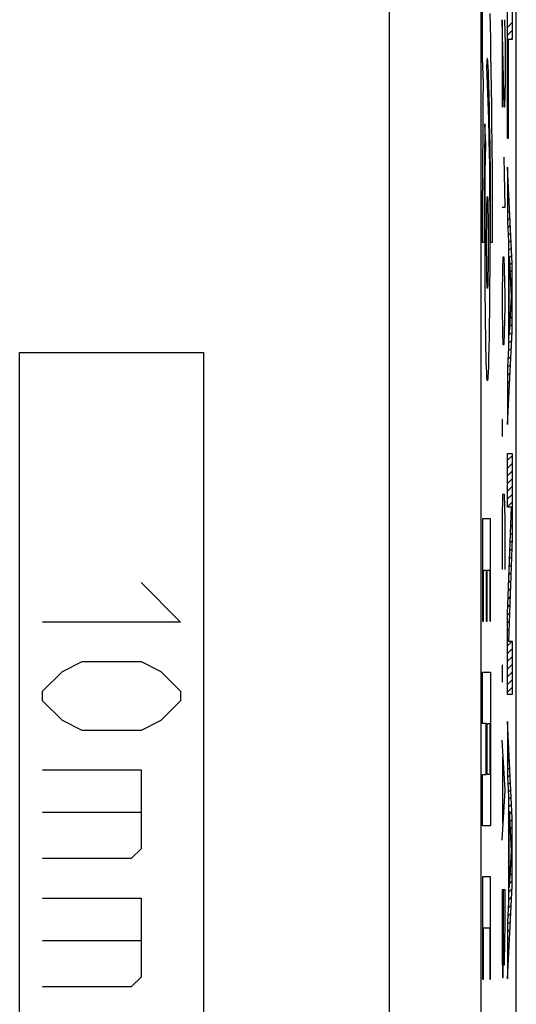
# Model space of a CAD drawing. Units: millimetres. Extents: x 119.4 to 164.2, y 72.6 to 121.6.
# Drawn here: x 158.8 to 164.2, y 80.9 to 91.6 of the extents above; entities that cross this region are included whole.
import ezdxf

# ---------------------------------------------------------------- set-up
doc = ezdxf.new("R2010")
doc.units = ezdxf.units.MM
doc.header["$LTSCALE"] = 16.335
doc.layers.get('0').update_dxf_attribs({"linetype": 'CONTINUOUS'})
for name, color, linetype in [('ASSI', 7, 'CONTINUOUS'), ('CURVE', 7, 'CONTINUOUS'), ('RACCORDO', 7, 'CONTINUOUS')]:
    doc.layers.add(name, color=color, linetype=linetype)

msp = doc.modelspace()

# ---------------------------------------------------------------- linework, layer by layer
at = {"color": 250, "linetype": 'CONTINUOUS'}
for p, q in [((162.817, 115.11), (162.817, 79.185)), ((163.817, 115.11), (163.817, 79.186))]:
    msp.add_line(p, q, dxfattribs=at)
at = {"layer": 'ASSI', "color": 7, "linetype": 'CONTINUOUS'}
msp.add_line((164.201, 79.026), (164.201, 115.27), dxfattribs=at)
at = {"layer": 'ASSI', "color": 250, "linetype": 'CONTINUOUS'}
for p, q in [((162.817, 115.11), (162.817, 79.185)), ((163.817, 115.11), (163.817, 79.186)), ((158.801, 87.955), (160.801, 87.955)), ((158.801, 78.954), (158.801, 87.955)), ((160.801, 87.955), (160.801, 78.954)), ((160.123, 85.455), (160.551, 85.026)), ((160.551, 85.026), (159.051, 85.026)), ((159.265, 84.49), (159.48, 84.597)), ((159.48, 84.597), (160.123, 84.597)), ((160.123, 84.597), (160.337, 84.49)), ((159.051, 84.276), (159.265, 84.49)), ((160.337, 84.49), (160.551, 84.276)), ((159.051, 84.169), (159.051, 84.276)), ((160.551, 84.276), (160.551, 84.169)), ((159.265, 83.955), (159.051, 84.169)), ((160.551, 84.169), (160.337, 83.955)), ((159.48, 83.847), (159.265, 83.955)), ((160.337, 83.955), (160.123, 83.847)), ((160.123, 83.847), (159.48, 83.847)), ((159.051, 83.419), (160.123, 83.419)), ((160.123, 83.419), (160.123, 82.562)), ((160.123, 82.955), (159.051, 82.955)), ((160.123, 82.562), (160.015, 82.455)), ((160.015, 82.455), (159.051, 82.455)), ((159.051, 82.026), (160.123, 82.026)), ((160.123, 82.026), (160.123, 81.169)), ((160.123, 81.562), (159.051, 81.562)), ((160.123, 81.169), (160.015, 81.062)), ((160.015, 81.062), (159.051, 81.062))]:
    msp.add_line(p, q, dxfattribs=at)
at = {"layer": 'CURVE', "color": 250, "linetype": 'CONTINUOUS'}
for p, q in [((163.835, 91.148), (163.835, 92.148)), ((164.105, 90.281), (164.105, 91.977)), ((164.156, 91.977), (164.156, 91.354)), ((163.912, 91.636), (163.916, 91.505)), ((163.916, 91.505), (163.919, 91.357)), ((164.069, 90.619), (164.046, 91.569)), ((164.046, 91.569), (164.046, 90.619)), ((164.072, 91.569), (164.079, 91.298)), ((163.919, 91.357), (163.922, 91.194)), ((164.079, 91.298), (164.079, 90.891)), ((164.156, 91.354), (164.114, 91.354)), ((164.114, 91.354), (164.114, 90.281)), ((163.844, 90.882), (163.835, 91.148)), ((163.922, 91.194), (163.925, 91.017)), ((163.877, 91.06), (163.899, 90.484)), ((163.897, 91.012), (163.895, 91.056)), ((163.899, 90.962), (163.897, 91.012)), ((163.902, 90.874), (163.899, 90.962)), ((163.925, 91.017), (163.928, 90.827)), ((163.842, 90.696), (163.844, 90.882)), ((163.906, 90.739), (163.902, 90.874)), ((163.928, 90.827), (163.93, 90.628)), ((164.079, 90.891), (164.074, 90.619)), ((163.908, 90.612), (163.906, 90.739)), ((163.84, 90.497), (163.842, 90.696)), ((163.911, 90.446), (163.908, 90.612)), ((163.93, 90.628), (163.932, 90.455)), ((164.074, 90.619), (164.069, 90.619)), ((163.839, 90.283), (163.84, 90.497)), ((163.86, 90.438), (163.859, 90.374)), ((163.868, 90.212), (163.86, 90.438)), ((163.899, 90.484), (163.9, 90.431)), ((163.9, 90.431), (163.902, 90.348)), ((163.915, 90.207), (163.911, 90.446)), ((163.932, 90.455), (163.935, 90.191)), ((163.859, 90.374), (163.856, 90.084)), ((163.902, 90.348), (163.904, 90.249)), ((163.837, 90.059), (163.839, 90.283)), ((163.866, 90.066), (163.868, 90.212)), ((163.904, 90.249), (163.906, 90.124)), ((163.919, 89.86), (163.915, 90.207)), ((163.935, 90.191), (163.937, 89.926)), ((164.114, 90.281), (164.105, 90.281)), ((163.856, 90.084), (163.853, 89.616)), ((163.906, 90.124), (163.908, 89.987)), ((164.079, 89.534), (164.069, 90.077)), ((163.836, 89.828), (163.837, 90.059)), ((163.864, 89.91), (163.866, 90.066)), ((163.908, 89.987), (163.91, 89.842)), ((164.156, 88.92), (164.105, 89.968)), ((164.105, 89.968), (164.105, 89.374)), ((163.863, 89.746), (163.864, 89.91)), ((163.937, 89.926), (163.938, 89.71)), ((163.835, 89.597), (163.836, 89.828)), ((163.91, 89.842), (163.911, 89.688)), ((163.921, 89.515), (163.919, 89.86)), ((163.862, 89.573), (163.863, 89.746)), ((163.911, 89.688), (163.912, 89.5)), ((163.938, 89.71), (163.939, 89.468)), ((163.835, 89.371), (163.835, 89.597)), ((163.853, 89.616), (163.852, 89.148)), ((163.861, 89.393), (163.862, 89.573)), ((163.912, 89.5), (163.913, 89.326)), ((163.939, 89.468), (163.939, 89.285)), ((164.046, 89.534), (164.079, 89.534)), ((163.835, 89.148), (163.835, 89.371)), ((163.861, 89.208), (163.861, 89.393)), ((164.105, 89.374), (164.116, 89.157)), ((163.913, 89.326), (163.913, 89.148)), ((163.939, 89.285), (163.939, 89.148)), ((163.852, 89.148), (163.835, 89.148)), ((163.861, 89.068), (163.861, 89.208)), ((163.913, 89.148), (163.913, 88.985)), ((163.939, 89.148), (163.922, 89.148)), ((164.116, 89.157), (164.116, 88.008)), ((163.861, 88.902), (163.861, 89.068)), ((163.862, 88.729), (163.861, 88.902)), ((163.913, 88.985), (163.912, 88.849)), ((164.055, 88.991), (164.051, 88.855)), ((164.069, 88.991), (164.055, 88.991)), ((164.074, 88.855), (164.069, 88.991)), ((164.124, 88.996), (164.146, 88.566)), ((164.124, 88.165), (164.124, 88.996)), ((164.156, 88.181), (164.156, 88.92)), ((163.912, 88.849), (163.911, 88.7)), ((164.051, 88.855), (164.046, 88.584)), ((164.079, 88.584), (164.074, 88.855)), ((163.863, 88.586), (163.862, 88.729)), ((163.911, 88.7), (163.91, 88.549)), ((163.865, 88.409), (163.863, 88.586)), ((164.046, 88.584), (164.046, 88.448)), ((164.079, 88.448), (164.079, 88.584)), ((163.91, 88.549), (163.909, 88.401)), ((164.146, 88.566), (164.124, 88.165)), ((163.867, 88.281), (163.865, 88.409)), ((163.909, 88.401), (163.907, 88.258)), ((164.046, 88.448), (164.051, 88.177)), ((164.074, 88.177), (164.079, 88.448)), ((163.869, 88.13), (163.867, 88.281)), ((163.907, 88.258), (163.905, 88.124)), ((164.051, 88.177), (164.055, 88.041)), ((164.069, 88.041), (164.074, 88.177)), ((164.105, 87.173), (164.156, 88.181)), ((163.871, 88.017), (163.869, 88.13)), ((163.905, 88.124), (163.902, 88.004)), ((163.873, 87.909), (163.871, 88.017)), ((163.902, 88.004), (163.9, 87.9)), ((164.055, 88.041), (164.069, 88.041)), ((164.116, 88.008), (164.105, 87.8)), ((163.875, 87.844), (163.873, 87.909)), ((163.877, 87.785), (163.875, 87.844)), ((163.898, 87.84), (163.897, 87.787)), ((163.9, 87.9), (163.898, 87.84)), ((163.879, 87.743), (163.877, 87.785)), ((164.105, 87.8), (164.105, 87.173)), ((164.049, 87.227), (164.047, 87.181)), ((164.05, 87.227), (164.049, 87.227)), ((164.051, 87.181), (164.05, 87.227)), ((164.047, 87.181), (164.047, 87.091)), ((164.047, 87.091), (164.049, 87.046)), ((164.05, 87.046), (164.051, 87.091)), ((164.051, 87.091), (164.051, 87.181)), ((164.049, 87.046), (164.05, 87.046)), ((164.105, 86.856), (164.156, 86.856)), ((164.105, 86.273), (164.105, 86.856)), ((164.156, 86.856), (164.156, 85.932)), ((164.051, 86.412), (164.046, 86.141)), ((164.074, 86.412), (164.051, 86.412)), ((164.079, 86.141), (164.074, 86.412)), ((164.147, 86.273), (164.105, 86.273)), ((164.105, 85.12), (164.147, 86.273)), ((163.922, 86.146), (163.835, 86.146)), ((163.835, 86.146), (163.835, 85.035)), ((163.922, 85.035), (163.922, 86.146)), ((164.046, 86.141), (164.046, 85.598)), ((164.079, 85.598), (164.079, 86.141)), ((164.156, 85.932), (164.116, 84.819)), ((163.844, 85.591), (163.873, 85.591)), ((163.844, 85.035), (163.844, 85.591)), ((163.873, 85.591), (163.873, 85.035)), ((163.883, 85.591), (163.912, 85.591)), ((163.883, 85.035), (163.883, 85.591)), ((163.912, 85.591), (163.912, 85.035)), ((164.105, 84.237), (164.105, 85.12)), ((163.835, 85.035), (163.844, 85.035)), ((163.873, 85.035), (163.883, 85.035)), ((163.912, 85.035), (163.922, 85.035)), ((164.116, 84.819), (164.156, 84.819)), ((164.156, 84.819), (164.156, 84.237)), ((164.049, 84.557), (164.047, 84.512)), ((164.047, 84.512), (164.047, 84.422)), ((164.05, 84.557), (164.049, 84.557)), ((164.051, 84.512), (164.05, 84.557)), ((164.051, 84.422), (164.051, 84.512)), ((163.835, 84.48), (163.922, 84.48)), ((163.835, 83.924), (163.835, 84.48)), ((163.922, 84.48), (163.922, 82.813)), ((164.047, 84.422), (164.049, 84.377)), ((164.05, 84.377), (164.051, 84.422)), ((164.049, 84.377), (164.05, 84.377)), ((164.156, 84.237), (164.105, 84.237)), ((163.873, 83.924), (163.835, 83.924)), ((163.873, 83.369), (163.873, 83.924)), ((163.883, 83.924), (163.912, 83.924)), ((163.883, 83.369), (163.883, 83.924)), ((163.912, 83.924), (163.912, 83.369)), ((164.156, 82.895), (164.105, 83.944)), ((164.105, 83.944), (164.105, 83.349)), ((164.079, 83.2), (164.046, 83.743)), ((164.055, 82.838), (164.055, 83.562)), ((163.835, 83.369), (163.873, 83.369)), ((163.835, 82.813), (163.835, 83.369)), ((163.912, 83.369), (163.883, 83.369)), ((164.105, 83.349), (164.116, 83.132)), ((164.046, 82.657), (164.079, 83.2)), ((164.116, 83.132), (164.116, 81.983)), ((164.124, 82.971), (164.146, 82.541)), ((164.124, 82.14), (164.124, 82.971)), ((163.922, 82.813), (163.835, 82.813)), ((164.156, 82.156), (164.156, 82.895)), ((164.146, 82.541), (164.124, 82.14)), ((163.922, 82.258), (163.835, 82.258)), ((163.835, 82.258), (163.835, 81.147)), ((163.922, 81.147), (163.922, 82.258)), ((164.079, 82.115), (164.046, 82.115)), ((164.046, 82.115), (164.046, 81.436)), ((164.062, 81.436), (164.062, 82.115)), ((164.079, 81.707), (164.079, 82.115)), ((164.105, 81.148), (164.156, 82.156)), ((164.116, 81.983), (164.105, 81.774)), ((164.105, 81.774), (164.105, 81.148)), ((163.844, 81.702), (163.912, 81.702)), ((163.844, 81.147), (163.844, 81.702)), ((163.912, 81.702), (163.912, 81.147)), ((164.078, 81.572), (164.079, 81.707)), ((164.062, 81.572), (164.067, 81.3)), ((164.074, 81.3), (164.078, 81.572)), ((164.046, 81.436), (164.051, 81.165)), ((164.058, 81.165), (164.062, 81.436)), ((164.067, 81.3), (164.074, 81.3)), ((163.835, 81.147), (163.844, 81.147)), ((163.912, 81.147), (163.922, 81.147)), ((164.051, 81.165), (164.058, 81.165))]:
    msp.add_line(p, q, dxfattribs=at)
at = {"layer": 'CURVE', "color": 7, "linetype": 'CONTINUOUS'}
for p, q in [((164.105, 91.487), (164.156, 91.538)), ((164.105, 91.403), (164.156, 91.454)), ((164.14, 91.354), (164.156, 91.37)), ((164.105, 91.319), (164.114, 91.327)), ((164.105, 91.235), (164.114, 91.243)), ((164.105, 91.151), (164.114, 91.159)), ((164.105, 91.067), (164.114, 91.075)), ((164.105, 90.983), (164.114, 90.991)), ((164.105, 90.899), (164.114, 90.907)), ((164.105, 90.815), (164.114, 90.823)), ((164.105, 90.731), (164.114, 90.739)), ((164.105, 90.647), (164.114, 90.655)), ((164.105, 90.563), (164.114, 90.571)), ((164.105, 90.479), (164.114, 90.487)), ((164.105, 90.395), (164.114, 90.403)), ((164.105, 90.311), (164.114, 90.319)), ((164.105, 89.891), (164.109, 89.895)), ((164.105, 89.807), (164.113, 89.814)), ((164.105, 89.723), (164.116, 89.734)), ((164.105, 89.639), (164.12, 89.654)), ((164.105, 89.555), (164.124, 89.574)), ((164.105, 89.471), (164.128, 89.494)), ((164.105, 89.387), (164.132, 89.414)), ((164.108, 89.306), (164.136, 89.334)), ((164.112, 89.226), (164.14, 89.253)), ((164.116, 89.146), (164.144, 89.173)), ((164.116, 89.062), (164.147, 89.093)), ((164.125, 88.987), (164.151, 89.013)), ((164.116, 88.978), (164.124, 88.986)), ((164.116, 88.894), (164.124, 88.902)), ((164.129, 88.907), (164.155, 88.933)), ((164.116, 88.81), (164.124, 88.818)), ((164.133, 88.827), (164.156, 88.85)), ((164.116, 88.726), (164.124, 88.734)), ((164.137, 88.747), (164.156, 88.765)), ((164.116, 88.642), (164.124, 88.65)), ((164.141, 88.667), (164.156, 88.681)), ((164.145, 88.587), (164.156, 88.597)), ((164.116, 88.558), (164.124, 88.566)), ((164.116, 88.474), (164.124, 88.482)), ((164.142, 88.5), (164.156, 88.513)), ((164.116, 88.39), (164.124, 88.398)), ((164.138, 88.411), (164.156, 88.429)), ((164.116, 88.306), (164.124, 88.314)), ((164.128, 88.234), (164.156, 88.261)), ((164.133, 88.323), (164.156, 88.345)), ((164.116, 88.222), (164.124, 88.23)), ((164.116, 88.138), (164.156, 88.177)), ((164.116, 88.054), (164.151, 88.089)), ((164.114, 87.967), (164.147, 88)), ((164.109, 87.879), (164.142, 87.912)), ((164.105, 87.791), (164.138, 87.824)), ((164.105, 87.707), (164.133, 87.735)), ((164.105, 87.623), (164.129, 87.647)), ((164.105, 87.539), (164.124, 87.558)), ((164.105, 87.455), (164.12, 87.47)), ((164.105, 87.371), (164.116, 87.381)), ((164.105, 87.287), (164.111, 87.293)), ((164.105, 87.203), (164.107, 87.204)), ((164.105, 86.783), (164.156, 86.833)), ((164.105, 86.699), (164.156, 86.749)), ((164.105, 86.615), (164.156, 86.665)), ((164.105, 86.531), (164.156, 86.581)), ((164.105, 86.447), (164.156, 86.497)), ((164.105, 86.363), (164.156, 86.413)), ((164.105, 86.279), (164.156, 86.329)), ((164.146, 86.236), (164.156, 86.245)), ((164.143, 86.149), (164.156, 86.161)), ((164.14, 86.061), (164.156, 86.077)), ((164.133, 85.887), (164.155, 85.909)), ((164.136, 85.974), (164.156, 85.993)), ((164.13, 85.8), (164.152, 85.821)), ((164.127, 85.712), (164.149, 85.734)), ((164.124, 85.625), (164.145, 85.647)), ((164.12, 85.538), (164.142, 85.56)), ((164.114, 85.364), (164.136, 85.386)), ((164.117, 85.451), (164.139, 85.473)), ((164.111, 85.276), (164.133, 85.298)), ((164.108, 85.189), (164.13, 85.211)), ((164.105, 85.103), (164.127, 85.124)), ((164.105, 85.019), (164.123, 85.037)), ((164.105, 84.935), (164.12, 84.95)), ((164.105, 84.851), (164.117, 84.863)), ((164.105, 84.767), (164.156, 84.817)), ((164.105, 84.683), (164.156, 84.733)), ((164.105, 84.599), (164.156, 84.649)), ((164.105, 84.515), (164.156, 84.565)), ((164.105, 84.431), (164.156, 84.481)), ((164.105, 84.347), (164.156, 84.397)), ((164.105, 84.263), (164.156, 84.313)), ((164.105, 83.927), (164.106, 83.927)), ((164.105, 83.843), (164.11, 83.847)), ((164.105, 83.759), (164.114, 83.767)), ((164.105, 83.675), (164.118, 83.687)), ((164.105, 83.591), (164.121, 83.607)), ((164.105, 83.507), (164.125, 83.527)), ((164.105, 83.423), (164.129, 83.447)), ((164.106, 83.339), (164.133, 83.366)), ((164.11, 83.259), (164.137, 83.286)), ((164.114, 83.179), (164.141, 83.206)), ((164.116, 83.097), (164.145, 83.126)), ((164.116, 83.013), (164.148, 83.046)), ((164.116, 82.929), (164.124, 82.938)), ((164.126, 82.939), (164.152, 82.966)), ((164.116, 82.845), (164.124, 82.854)), ((164.13, 82.859), (164.156, 82.885)), ((164.134, 82.779), (164.156, 82.801)), ((164.116, 82.761), (164.124, 82.77)), ((164.138, 82.7), (164.156, 82.717)), ((164.116, 82.677), (164.124, 82.686)), ((164.116, 82.593), (164.124, 82.602)), ((164.142, 82.62), (164.156, 82.633)), ((164.116, 82.509), (164.124, 82.518)), ((164.146, 82.539), (164.156, 82.549)), ((164.116, 82.425), (164.124, 82.434)), ((164.136, 82.362), (164.156, 82.381)), ((164.141, 82.451), (164.156, 82.465)), ((164.116, 82.341), (164.124, 82.35)), ((164.116, 82.257), (164.124, 82.266)), ((164.131, 82.273), (164.156, 82.297)), ((164.116, 82.173), (164.124, 82.182)), ((164.127, 82.184), (164.156, 82.213)), ((164.116, 82.089), (164.154, 82.128)), ((164.112, 81.918), (164.145, 81.951)), ((164.116, 82.005), (164.15, 82.039)), ((164.108, 81.829), (164.141, 81.862)), ((164.105, 81.743), (164.137, 81.774)), ((164.105, 81.659), (164.132, 81.686)), ((164.105, 81.575), (164.128, 81.597)), ((164.105, 81.491), (164.123, 81.509)), ((164.105, 81.407), (164.119, 81.42)), ((164.105, 81.323), (164.114, 81.332)), ((164.105, 81.239), (164.11, 81.243)), ((164.105, 81.155), (164.105, 81.155))]:
    msp.add_line(p, q, dxfattribs=at)
at = {"layer": 'CURVE', "color": 250, "linetype": 'CONTINUOUS'}
for points in [[(163.895, 91.056), (163.894, 91.074), (163.893, 91.091), (163.892, 91.106), (163.891, 91.118), (163.89, 91.129), (163.889, 91.137), (163.888, 91.143), (163.887, 91.147), (163.886, 91.149), (163.885, 91.148), (163.884, 91.146), (163.883, 91.141), (163.882, 91.135), (163.881, 91.126), (163.881, 91.116), (163.88, 91.104), (163.879, 91.091), (163.878, 91.076), (163.877, 91.06)], [(163.922, 89.148), (163.922, 89.202), (163.921, 89.515)], [(163.897, 87.787), (163.895, 87.742), (163.894, 87.723), (163.893, 87.705), (163.892, 87.69), (163.891, 87.677), (163.89, 87.667), (163.889, 87.658), (163.888, 87.652), (163.888, 87.649), (163.887, 87.648), (163.886, 87.649), (163.885, 87.653), (163.884, 87.66), (163.883, 87.669), (163.882, 87.68), (163.881, 87.693), (163.88, 87.708), (163.88, 87.725), (163.879, 87.743)]]:
    msp.add_lwpolyline(points, dxfattribs=at)
msp.add_ellipse((163.887, 89.148), major_axis=(0, 0.5), ratio=0.017455, dxfattribs=at)
at = {"layer": 'RACCORDO', "color": 7, "linetype": 'CONTINUOUS'}
msp.add_line((164.201, 79.026), (164.201, 115.27), dxfattribs=at)

doc.saveas('drawing.dxf')
